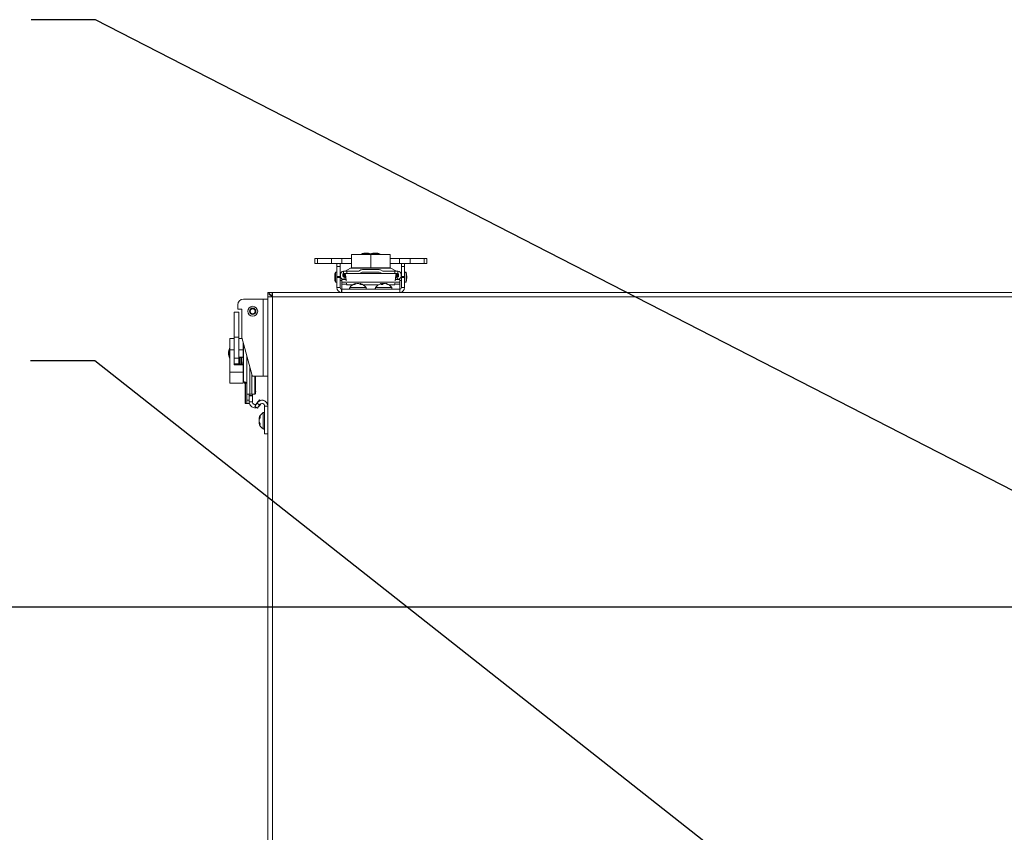
# Model space of a CAD drawing. Units: inches. Extents: x 0.4 to 33.6, y 1.5 to 20.9.
# Drawn here: x 3 to 4.9, y 7.2 to 8.7 of the extents above; entities that cross this region are included whole.
import ezdxf

# ---------------------------------------------------------------- set-up
doc = ezdxf.new("R2010")
doc.units = ezdxf.units.IN
doc.header["$MEASUREMENT"] = 0
doc.layers.add('TP_FLAT', color=7, linetype='Continuous')
doc.styles.add('SLDTEXTSTYLE0', font='TXT', dxfattribs={"width": 0.605})
doc.dimstyles.new('SLDDIMSTYLE0', dxfattribs={"dimtxt": 0.1875, "dimasz": 0.156, "dimexe": 0, "dimexo": 0.0625, "dimgap": 0.046875, "dimtad": 0, "dimtih": 1, "dimtoh": 1, "dimdec": 6, "dimlfac": 10, "dimrnd": 1e-09, "dimzin": 12, "dimdsep": 46, "dimlunit": 5, "dimtxsty": 'SLDTEXTSTYLE0', "dimsah": 1, "dimcen": 0.09, "dimadec": 0, "dimazin": 3, "dimtfac": 1, "dimtdec": 3, "dimtofl": 0, "dimtmove": 0, "dimatfit": 3, "dimfxl": 0, "dimfrac": 2, "dimtolj": 1, "dimtzin": 12, "dimarcsym": 0})
doc.dimstyles.new('SLDDIMSTYLE2', dxfattribs={"dimtxt": 0.18, "dimasz": 0.156, "dimexe": 0, "dimexo": 0.0625, "dimgap": 0, "dimtad": 0, "dimtih": 1, "dimtoh": 1, "dimdec": 0, "dimrnd": 1e-09, "dimzin": 0, "dimdsep": 46, "dimlunit": 5, "dimtxsty": 'Standard', "dimsah": 1, "dimcen": 0.09, "dimadec": 0, "dimazin": 0, "dimtfac": 0.156, "dimtdec": 0, "dimtofl": 0, "dimtmove": 0, "dimatfit": 3, "dimfxl": 0, "dimfrac": 2, "dimtolj": 1, "dimtzin": 0, "dimarcsym": 0})

# ---------------------------------------------------------------- blocks, each defined once
blk = doc.blocks.new('_D_29')
at = {"layer": 'TP_FLAT'}
for p, q in [((5.3116, 7.5897), (0.7239, 7.5897)), ((0.8489, 7.5897), (0.8489, 5.6186)), ((0.8489, 3.3598), (0.8489, 5.3309)), ((3.4811, 3.3598), (0.7239, 3.3598))]:
    blk.add_line(p, q, dxfattribs=at)
for points in [[(0.8489, 7.5897), (0.8229, 7.4337), (0.8749, 7.4337)], [(0.8489, 3.3598), (0.8749, 3.5158), (0.8229, 3.5158)]]:
    blk.add_solid(points, dxfattribs=at)
at = {"layer": 'TP_FLAT', "insert": (0.3736, 5.5726), "char_height": 0.1875, "attachment_point": 1, "style": 'SLDTEXTSTYLE0'}
blk.add_mtext('42 5/16"', dxfattribs=at)

msp = doc.modelspace()

# ---------------------------------------------------------------- linework, layer by layer
at = {"color": 7, "linetype": 'Continuous', "lineweight": 18}
for p, q in [((3.61753916, 8.27603964), (3.61753916, 8.25033964)), ((3.61753916, 8.27603964), (3.65503916, 8.27603964)), ((3.63683837, 8.2769672), (3.63683837, 8.27603964)), ((3.65423995, 8.2769672), (3.63683837, 8.2769672)), ((3.64643837, 8.27893571), (3.64623837, 8.27893571)), ((3.65423995, 8.2769672), (3.65423995, 8.27603964)), ((3.65426267, 8.2769672), (3.65423995, 8.2769672)), ((3.67323995, 8.2769672), (3.65426267, 8.2769672)), ((3.65503916, 8.27603964), (3.65503916, 8.25033964)), ((3.65503916, 8.27603964), (3.69253916, 8.27603964)), ((3.66364019, 8.27893571), (3.66363995, 8.27893571)), ((3.66383995, 8.27893571), (3.66364019, 8.27893571)), ((3.67323995, 8.27603964), (3.67323995, 8.2769672)), ((3.69253916, 8.27603964), (3.69253916, 8.25033964)), ((3.54603326, 8.26803964), (3.54603326, 8.25859082)), ((3.54603326, 8.26803964), (3.55133427, 8.26803964)), ((3.54603326, 8.25859082), (3.55133427, 8.25859082)), ((3.55133427, 8.26803964), (3.55133427, 8.25859082)), ((3.57845478, 8.26803964), (3.55133427, 8.26803964)), ((3.57845478, 8.25859082), (3.55133427, 8.25859082)), ((3.57845478, 8.26803964), (3.57845478, 8.25859082)), ((3.5989368, 8.26803964), (3.57845478, 8.26803964)), ((3.5989368, 8.25859082), (3.57845478, 8.25859082)), ((3.58909428, 8.25275461), (3.58909428, 8.25859082)), ((3.58909428, 8.25275461), (3.59539349, 8.25275461)), ((3.58909428, 8.23300249), (3.58909428, 8.25275461)), ((3.59539349, 8.25275461), (3.59539349, 8.25859082)), ((3.59539349, 8.23300249), (3.59539349, 8.25275461)), ((3.5989368, 8.26803964), (3.5989368, 8.25859082)), ((3.61753916, 8.26803964), (3.5989368, 8.26803964)), ((3.61753916, 8.25859082), (3.5989368, 8.25859082)), ((3.71114152, 8.26803964), (3.69253916, 8.26803964)), ((3.71114152, 8.25859082), (3.69253916, 8.25859082)), ((3.71114152, 8.26803964), (3.71114152, 8.25859082)), ((3.73162355, 8.26803964), (3.71114152, 8.26803964)), ((3.73162355, 8.25859082), (3.71114152, 8.25859082)), ((3.71468483, 8.25859082), (3.71468483, 8.25275461)), ((3.72098404, 8.25275461), (3.71468483, 8.25275461)), ((3.71468483, 8.25275461), (3.71468483, 8.23300249)), ((3.72098404, 8.25859082), (3.72098404, 8.25275461)), ((3.72098404, 8.25275461), (3.72098404, 8.23300249)), ((3.73162355, 8.26803964), (3.73162355, 8.25859082)), ((3.75874406, 8.26803964), (3.73162355, 8.26803964)), ((3.75874406, 8.25859082), (3.73162355, 8.25859082)), ((3.75874406, 8.26803964), (3.75874406, 8.25859082)), ((3.76404507, 8.26803964), (3.75874406, 8.26803964)), ((3.76404507, 8.25859082), (3.75874406, 8.25859082)), ((3.76404507, 8.25859082), (3.76404507, 8.26803964)), ((3.58531748, 8.23603755), (3.58531748, 8.23818768)), ((3.58909428, 8.24157078), (3.58633837, 8.24157078)), ((3.58633837, 8.24157078), (3.58633837, 8.22220615)), ((3.58909428, 8.23110106), (3.58909428, 8.23300249)), ((3.58909428, 8.23300249), (3.59539349, 8.23300249)), ((3.5962105, 8.23818768), (3.59539349, 8.23818768)), ((3.59539349, 8.23110106), (3.59539349, 8.23300249)), ((3.59618089, 8.23759713), (3.59618089, 8.2336358)), ((3.6009053, 8.2336358), (3.6009053, 8.23759713)), ((3.60326751, 8.23818768), (3.60106354, 8.23818768)), ((3.60383909, 8.23206862), (3.60184798, 8.23247902)), ((3.60208641, 8.23877823), (3.60208641, 8.24350264)), ((3.60208641, 8.24350264), (3.60833641, 8.24350264)), ((3.60833641, 8.23877823), (3.60208641, 8.23877823)), ((3.60208641, 8.23877823), (3.60208641, 8.23818768)), ((3.60208641, 8.23769555), (3.60326751, 8.23769555)), ((3.60208641, 8.23242987), (3.60208641, 8.23769555)), ((3.60326751, 8.23247902), (3.60326751, 8.23877823)), ((3.60333936, 8.23247902), (3.60326751, 8.23247902)), ((3.60333936, 8.23877823), (3.60333936, 8.23247902)), ((3.60333936, 8.23247902), (3.60510619, 8.23247902)), ((3.60510619, 8.23877823), (3.60510619, 8.23247902)), ((3.61576802, 8.24960119), (3.605205, 8.24350264)), ((3.60833641, 8.24350264), (3.60833641, 8.23877823)), ((3.60833641, 8.24350264), (3.63181082, 8.24350264)), ((3.60833641, 8.23877823), (3.63001745, 8.23877823)), ((3.69431031, 8.24960119), (3.61576802, 8.24960119)), ((3.61753916, 8.25033964), (3.65503916, 8.25033964)), ((3.63001745, 8.23877823), (3.68006087, 8.23877823)), ((3.63598707, 8.2459138), (3.63181082, 8.24350264)), ((3.638532, 8.24192783), (3.63572612, 8.24030786)), ((3.67154633, 8.24192783), (3.638532, 8.24192783)), ((3.67133534, 8.24665224), (3.63874298, 8.24665224)), ((3.65503916, 8.25033964), (3.69253916, 8.25033964)), ((3.67435221, 8.24030786), (3.67154633, 8.24192783)), ((3.67826751, 8.24350264), (3.67409125, 8.2459138)), ((3.67826751, 8.24350264), (3.70174192, 8.24350264)), ((3.68006087, 8.23877823), (3.70174192, 8.23877823)), ((3.70487332, 8.24350264), (3.69431031, 8.24960119)), ((3.70174192, 8.23877823), (3.70174192, 8.24350264)), ((3.70174192, 8.24350264), (3.70799192, 8.24350264)), ((3.70799192, 8.23877823), (3.70174192, 8.23877823)), ((3.70497213, 8.23247902), (3.70497213, 8.23877823)), ((3.70497213, 8.23247902), (3.70673896, 8.23247902)), ((3.70823034, 8.23247902), (3.70623923, 8.23206862)), ((3.70673896, 8.23247902), (3.70673896, 8.23877823)), ((3.70681082, 8.23247902), (3.70673896, 8.23247902)), ((3.70681082, 8.23877823), (3.70681082, 8.23247902)), ((3.70901478, 8.23818768), (3.70681082, 8.23818768)), ((3.70681082, 8.23769555), (3.70799192, 8.23769555)), ((3.70799192, 8.24350264), (3.70799192, 8.23877823)), ((3.70799192, 8.23818768), (3.70799192, 8.23877823)), ((3.70799192, 8.23769555), (3.70799192, 8.23242987)), ((3.70917302, 8.23759713), (3.70917302, 8.2336358)), ((3.71468483, 8.23818768), (3.71386783, 8.23818768)), ((3.71389743, 8.2336358), (3.71389743, 8.23759713)), ((3.72098404, 8.23300249), (3.71468483, 8.23300249)), ((3.71468483, 8.23300249), (3.71468483, 8.23110106)), ((3.72373995, 8.24157078), (3.72098404, 8.24157078)), ((3.72137774, 8.23818768), (3.72098404, 8.23818768)), ((3.72098404, 8.23300249), (3.72098404, 8.23110106)), ((3.72137774, 8.24157078), (3.72137774, 8.22220615)), ((3.72406137, 8.24024768), (3.72373995, 8.24157078)), ((3.72373995, 8.24060953), (3.72373995, 8.24157078)), ((3.72476085, 8.23818768), (3.72476085, 8.22558925)), ((3.58531748, 8.22558925), (3.58531748, 8.22773937)), ((3.58633837, 8.22220615), (3.58909428, 8.22220615)), ((3.58909428, 8.23110106), (3.59539349, 8.23110106)), ((3.58909428, 8.21166012), (3.58909428, 8.23110106)), ((3.59539349, 8.21166012), (3.59539349, 8.23110106)), ((3.59539349, 8.22558925), (3.59878916, 8.22558925)), ((3.59878916, 8.22768683), (3.59878916, 8.22223155)), ((3.59878916, 8.22768683), (3.60712145, 8.22768683)), ((3.59878916, 8.22223155), (3.71128916, 8.22223155)), ((3.59878916, 8.21843104), (3.59878916, 8.22223155)), ((3.59878916, 8.20866012), (3.59878916, 8.21843104)), ((3.59878916, 8.21843104), (3.60843523, 8.21843104)), ((3.60089427, 8.22785187), (3.60169501, 8.22768683)), ((3.60293595, 8.22768683), (3.60383909, 8.23206862)), ((3.60383909, 8.23206862), (3.60584635, 8.23165491)), ((3.60856817, 8.2172271), (3.6088251, 8.2164111)), ((3.60856817, 8.2172271), (3.6199583, 8.2172271)), ((3.62401885, 8.21756746), (3.62182088, 8.21756746)), ((3.62418433, 8.21767999), (3.62400202, 8.2189699)), ((3.62559553, 8.21852335), (3.62539564, 8.21957379)), ((3.63003916, 8.21953203), (3.63039831, 8.21957379)), ((3.63039696, 8.21948205), (3.63039831, 8.21957379)), ((3.63360318, 8.21844125), (3.63355663, 8.2189699)), ((3.63436981, 8.21792957), (3.63468268, 8.21957379)), ((3.63741949, 8.21756746), (3.63485302, 8.21756746)), ((3.63538177, 8.21756746), (3.63560158, 8.2189699)), ((3.64012002, 8.2172271), (3.6699583, 8.2172271)), ((3.67781683, 8.21756746), (3.67472304, 8.21756746)), ((3.67605638, 8.21756746), (3.67569959, 8.21957379)), ((3.67598276, 8.21756746), (3.67573657, 8.2189699)), ((3.67844106, 8.21823365), (3.67834819, 8.21957379)), ((3.68430384, 8.21915264), (3.68437873, 8.21957379)), ((3.68651142, 8.21833458), (3.68657687, 8.2189699)), ((3.68930062, 8.21756746), (3.68794184, 8.21756746)), ((3.69012002, 8.2172271), (3.70151015, 8.2172271)), ((3.70125322, 8.2164111), (3.70151015, 8.2172271)), ((3.70164309, 8.21843104), (3.71128916, 8.21843104)), ((3.70295687, 8.22768683), (3.71128916, 8.22768683)), ((3.70423994, 8.23165655), (3.70623923, 8.23206862)), ((3.70623923, 8.23206862), (3.70714237, 8.22768683)), ((3.70838331, 8.22768683), (3.70918405, 8.22785187)), ((3.71128916, 8.22768683), (3.71128916, 8.22223155)), ((3.71128916, 8.22558925), (3.71468483, 8.22558925)), ((3.71128916, 8.21843104), (3.71128916, 8.22223155)), ((3.71128916, 8.20866012), (3.71128916, 8.21843104)), ((3.71468483, 8.23110106), (3.71468483, 8.21166012)), ((3.72098404, 8.23110106), (3.71468483, 8.23110106)), ((3.72098404, 8.23110106), (3.72098404, 8.21166012)), ((3.72098404, 8.22558925), (3.72137774, 8.22558925)), ((3.72098404, 8.22220615), (3.72373995, 8.22220615)), ((3.72373995, 8.22220615), (3.72406135, 8.22352918)), ((3.72373995, 8.22220615), (3.72373995, 8.2231674)), ((3.45503916, 8.20236091), (3.45503916, 8.19377702)), ((3.46362305, 8.20236091), (3.45503916, 8.20236091)), ((3.45778864, 8.20031853), (3.45708153, 8.19961143)), ((3.45708153, 8.19961143), (3.46318159, 8.19351137)), ((3.46388869, 8.19421848), (3.45778864, 8.20031853)), ((3.46362305, 8.20236091), (3.46362305, 8.19656091)), ((8.02145528, 8.20236091), (3.46362305, 8.20236091)), ((3.59539349, 8.21166012), (3.58909428, 8.21166012)), ((3.59839349, 8.20866012), (3.59878916, 8.20866012)), ((3.59839349, 8.20866012), (3.59839349, 8.20236091)), ((3.59878916, 8.20866012), (3.59878916, 8.20236091)), ((3.59878916, 8.20866012), (3.71128916, 8.20866012)), ((3.64584257, 8.21153512), (3.61423576, 8.21153512)), ((3.69584257, 8.21153512), (3.66423576, 8.21153512)), ((3.71128916, 8.20866012), (3.71168483, 8.20866012)), ((3.71128916, 8.20866012), (3.71128916, 8.20236091)), ((3.71168483, 8.20866012), (3.71168483, 8.20236091)), ((3.71468483, 8.21166012), (3.72098404, 8.21166012)), ((3.39637774, 8.17813652), (3.39637774, 8.16947508)), ((3.44573995, 8.18916091), (3.40740134, 8.18916091)), ((3.44573995, 8.18916012), (3.40740134, 8.18916012)), ((3.44573995, 8.18916091), (3.45503916, 8.18916091)), ((3.44573995, 8.18916091), (3.44573995, 8.18916012)), ((3.44573995, 8.18916012), (3.44573995, 8.03916012)), ((3.44573995, 8.18916012), (3.45503916, 8.18916012)), ((3.45503916, 8.19377702), (3.45503916, 3.84731091)), ((3.45503916, 8.19377702), (3.46083916, 8.19377702)), ((6.46458916, 8.19346091), (3.46393916, 8.19346091)), ((3.46393916, 8.19346091), (3.46393916, 3.84731091)), ((3.38936043, 8.16357035), (3.39880925, 8.16357035)), ((3.38936043, 8.16356957), (3.38936043, 8.11490657)), ((3.38936043, 8.16356957), (3.39880925, 8.16356957)), ((3.39637774, 8.16947508), (3.40464546, 8.16947508)), ((3.39637774, 8.16947508), (3.39637774, 8.16942587)), ((3.39637774, 8.16942587), (3.40464546, 8.16942587)), ((3.39880925, 8.16356957), (3.39880925, 8.11490657)), ((3.40464546, 8.16947508), (3.40464546, 8.11433503)), ((3.38136043, 8.11238265), (3.38136043, 8.11238344)), ((3.38136043, 8.11238344), (3.38936043, 8.11238344)), ((3.38136043, 8.11238265), (3.38936043, 8.11238265)), ((3.38136043, 8.09073201), (3.38136043, 8.11238265)), ((3.38936043, 8.11490657), (3.39880925, 8.11490657)), ((3.38936043, 8.11490657), (3.38936043, 8.07449137)), ((3.39880925, 8.11490657), (3.39880925, 8.07449137)), ((3.39880925, 8.11238344), (3.4051552, 8.11238344)), ((3.39880925, 8.11238265), (3.4051686, 8.11238265)), ((3.40464546, 8.11433503), (3.42439758, 8.04061914)), ((3.40464546, 8.11433503), (3.40464546, 8.11428582)), ((3.40464546, 8.11428582), (3.40515541, 8.11238265)), ((3.40706043, 8.09073201), (3.40706043, 8.10532225)), ((3.40779887, 8.10256634), (3.40779887, 8.02981023)), ((3.37846436, 8.08425237), (3.37846436, 8.08425158)), ((3.37846436, 8.08425158), (3.37846436, 8.08405158)), ((3.37846436, 8.08405158), (3.37846436, 8.08400237)), ((3.38136043, 8.09365237), (3.38043286, 8.09365237)), ((3.38136043, 8.09365158), (3.38043286, 8.09365158)), ((3.38043286, 8.09365158), (3.38043286, 8.07465158)), ((3.38136043, 8.04743074), (3.38136043, 8.09073201)), ((3.38136043, 8.09073201), (3.38936043, 8.09073201)), ((3.39880925, 8.09073201), (3.40706043, 8.09073201)), ((3.40706043, 8.07756169), (3.40706043, 8.09073201)), ((3.41389743, 8.00440421), (3.41389743, 8.07980621)), ((3.38043286, 8.07465158), (3.38136043, 8.07465158)), ((3.38043286, 8.07465158), (3.38043286, 8.07460237)), ((3.38043286, 8.07460237), (3.38136043, 8.07460237)), ((3.38936043, 8.07449137), (3.39880925, 8.07449137)), ((3.38936043, 8.07449137), (3.38936043, 8.06356957)), ((3.38936043, 8.06356957), (3.38936043, 8.06160106)), ((3.38936043, 8.06356957), (3.39880925, 8.06356957)), ((3.38936043, 8.06160106), (3.40606043, 8.06160106)), ((3.39818641, 8.06160106), (3.39818641, 8.06356957)), ((3.39880925, 8.07656169), (3.40606043, 8.07656169)), ((3.39880925, 8.07449137), (3.39880925, 8.06356957)), ((3.39918641, 8.07656169), (3.39918641, 8.06155185)), ((3.39918641, 8.07465158), (3.40140883, 8.07465158)), ((3.39918641, 8.07460237), (3.40138637, 8.07460237)), ((3.40138637, 8.06346078), (3.40018641, 8.06346078)), ((3.40140883, 8.06345999), (3.40018641, 8.06345999)), ((3.40018641, 8.06345999), (3.40018641, 8.06160106)), ((3.40138637, 8.07465158), (3.40138637, 8.06345999)), ((3.40140883, 8.06258531), (3.40140883, 8.07557744)), ((3.40140883, 8.07557744), (3.403946, 8.07557744)), ((3.40140883, 8.06258531), (3.403946, 8.06258531)), ((3.40242574, 8.07557744), (3.40245618, 8.07656169)), ((3.40245782, 8.06155185), (3.40242574, 8.06258531)), ((3.403946, 8.06258531), (3.403946, 8.07557744)), ((3.403946, 8.07557744), (3.4049629, 8.07557744)), ((3.4049629, 8.06258531), (3.403946, 8.06258531)), ((3.4049629, 8.07557744), (3.40499334, 8.07656169)), ((3.40499334, 8.06160106), (3.4049629, 8.06258531)), ((3.40706043, 8.06745736), (3.40661174, 8.06745736)), ((3.40701436, 8.07465158), (3.40706043, 8.07465158)), ((3.40706043, 8.06055185), (3.40706043, 8.07788397)), ((3.40706043, 8.04743074), (3.40706043, 8.06060106)), ((3.38136043, 8.04743074), (3.40706043, 8.04743074)), ((3.38136043, 8.02578011), (3.38136043, 8.04743074)), ((3.40706043, 8.02578011), (3.40706043, 8.04743074)), ((3.41980294, 8.00440421), (3.41980294, 8.05776654)), ((3.42376426, 8.00440421), (3.42376426, 8.04298268)), ((3.38136043, 8.02578011), (3.40706043, 8.02578011)), ((3.38136043, 8.0257309), (3.38136043, 8.02578011)), ((3.38136043, 8.0257309), (3.40706043, 8.0257309)), ((3.40706043, 8.0257309), (3.40706043, 8.02578011)), ((3.40779887, 8.02981023), (3.41074782, 8.0247025)), ((3.40779887, 8.02981023), (3.40779887, 8.02976102)), ((3.40779887, 8.02976102), (3.41074782, 8.02465329)), ((3.41074782, 7.98640421), (3.41074782, 8.02780282)), ((3.41148627, 8.02758847), (3.41389743, 8.02499184)), ((3.41148627, 8.02758847), (3.41148627, 7.98640421)), ((3.426299, 8.03916012), (3.44573995, 8.03916012)), ((3.4295482, 8.00440421), (3.4295482, 8.03916012)), ((3.43122026, 8.01065421), (3.43122026, 8.03916012)), ((3.43122026, 8.03911091), (3.44573995, 8.03911091)), ((3.45503916, 8.03916012), (3.44573995, 8.03916012)), ((3.44573995, 8.03916012), (3.44573995, 8.03911091)), ((3.45503916, 8.03911091), (3.44573995, 8.03911091)), ((3.41980294, 8.00440421), (3.41389743, 8.00440421)), ((3.41389743, 7.99265421), (3.41389743, 8.00440421)), ((3.41862184, 7.99265421), (3.41862184, 8.00440421)), ((3.42376426, 8.00440421), (3.41980294, 8.00440421)), ((3.4295482, 8.00440421), (3.42376426, 8.00440421)), ((3.42492105, 8.00440421), (3.42492105, 8.0017199)), ((3.4295482, 8.004355), (3.42492105, 8.004355)), ((3.42995859, 8.00440421), (3.4295482, 8.00440421)), ((3.4295482, 8.004355), (3.4295482, 8.00440421)), ((3.42995859, 8.004355), (3.4295482, 8.004355)), ((3.41148627, 7.98640421), (3.41074782, 7.98640421)), ((3.41074782, 7.986355), (3.41074782, 7.98640421)), ((3.41148627, 7.986355), (3.41074782, 7.986355)), ((3.41389743, 7.98640421), (3.41148627, 7.98640421)), ((3.41148627, 7.98640421), (3.41148627, 7.986355)), ((3.41389743, 7.986355), (3.41148627, 7.986355)), ((3.41389743, 7.98640421), (3.41389743, 7.99265421)), ((3.41389743, 7.99265421), (3.41862184, 7.99265421)), ((3.41862184, 7.98640421), (3.41389743, 7.98640421)), ((3.41389743, 7.986355), (3.41389743, 7.98640421)), ((3.41862184, 7.986355), (3.41389743, 7.986355)), ((3.41862184, 8.0017199), (3.42492105, 8.0017199)), ((3.42492105, 8.00080149), (3.41862184, 8.00080149)), ((3.41862184, 7.99265421), (3.41862184, 7.98640421)), ((3.42492105, 7.98957875), (3.41862184, 7.98957875)), ((3.41862184, 7.98640421), (3.41862184, 7.986355)), ((3.42492105, 8.0017199), (3.42492105, 8.00080149)), ((3.42492105, 7.98957875), (3.42492105, 8.00080149)), ((3.42492105, 7.98952954), (3.42492105, 7.98957875)), ((3.43351375, 7.98669319), (3.42971324, 7.98011051)), ((3.43351375, 7.98686819), (3.432289, 7.98474686)), ((3.43359039, 7.98682394), (3.43351375, 7.98686819)), ((3.43896903, 7.98354358), (3.43351375, 7.98669319)), ((3.43896903, 7.98354358), (3.43516852, 7.97696091)), ((3.43655201, 7.9901309), (3.43851422, 7.99352954)), ((3.43672769, 7.99043597), (3.43851422, 7.99353032)), ((3.43851422, 7.99353032), (3.44067391, 7.99228342)), ((3.43851422, 7.99352954), (3.44088628, 7.99216002)), ((3.44017296, 7.98380414), (3.43945981, 7.98421588)), ((3.44127499, 7.98566369), (3.44017296, 7.98375493)), ((3.44123582, 7.98564507), (3.44017296, 7.98380414)), ((3.42971324, 7.98011051), (3.43516852, 7.97696091)), ((3.44586495, 7.96843931), (3.44586495, 7.96826431)), ((3.44586495, 7.96826431), (3.44586495, 7.9366575)), ((3.45503916, 7.98092547), (3.44873995, 7.98092547)), ((3.44873995, 7.92746091), (3.44873995, 7.98092547)), ((3.45503916, 7.98110047), (3.45503783, 7.98110047)), ((3.43891999, 7.95690053), (3.43782628, 7.95710884)), ((3.43890616, 7.95687485), (3.43782628, 7.95707922)), ((3.43868947, 7.95684427), (3.43782628, 7.95700501)), ((3.43786529, 7.95653482), (3.43782628, 7.95620531)), ((3.43786529, 7.95544814), (3.43782628, 7.95562766)), ((3.43788607, 7.95562033), (3.43782628, 7.95562766)), ((3.43784523, 7.95526715), (3.43782628, 7.95526919)), ((3.43804403, 7.95505701), (3.43782628, 7.95507881)), ((3.43786311, 7.95383365), (3.43782628, 7.95383546)), ((3.43786894, 7.95314487), (3.43782628, 7.95348185)), ((3.4378716, 7.95347995), (3.43782628, 7.95348185)), ((3.43785908, 7.95306206), (3.43782628, 7.95306287)), ((3.43783443, 7.95298876), (3.43782628, 7.95298894)), ((3.43789907, 7.95216532), (3.43782628, 7.95216444)), ((3.43786529, 7.94982367), (3.43782628, 7.94964415)), ((3.43789217, 7.94907614), (3.43782628, 7.9490665)), ((3.43786529, 7.94873699), (3.43782628, 7.9490665)), ((3.43785733, 7.9487993), (3.43782628, 7.94879442)), ((3.43803017, 7.94870376), (3.43782628, 7.94867062)), ((3.43789902, 7.94814906), (3.43782628, 7.94813565)), ((3.43940851, 7.94811433), (3.43782628, 7.94781297)), ((3.43848788, 7.94804), (3.43782628, 7.9479168)), ((3.43872075, 7.94801187), (3.43782628, 7.94784259)), ((3.43975774, 7.95827254), (3.43843016, 7.95846215)), ((3.43864677, 7.95675327), (3.43843016, 7.95673926)), ((3.43860335, 7.95627881), (3.43843016, 7.956265)), ((3.43885216, 7.94898075), (3.43843016, 7.9490188)), ((3.43983261, 7.94706967), (3.43843016, 7.94685153)), ((3.43983261, 7.96061349), (3.43983261, 7.9583811)), ((3.43983261, 7.94753661), (3.43983261, 7.94500003)), ((3.44873995, 7.92746091), (3.45503916, 7.92746091))]:
    msp.add_line(p, q, dxfattribs=at)
at = {"color": 7, "linetype": 'Continuous', "lineweight": 18, "flags": 128}
for points in [[(3.4573023, 8.19939066), (3.45764591, 8.19975416), (3.4580094, 8.20009777)], [(3.46142228, 8.19527068), (3.46174713, 8.19565294), (3.46212938, 8.19597779)], [(3.40706043, 8.07446698), (3.40683583, 8.0755392), (3.40666322, 8.07673054)], [(3.43672769, 7.99043597), (3.43589789, 7.98977327), (3.43351375, 7.98686819)], [(3.43782628, 7.95700501), (3.43787002, 7.95706852), (3.43789244, 7.95709624)], [(3.43787909, 7.95699518), (3.43787002, 7.95693397), (3.43782628, 7.95660119)], [(3.43782628, 7.95562766), (3.43787002, 7.95602236), (3.43787471, 7.95606023)], [(3.43782628, 7.95143635), (3.43787002, 7.95102275), (3.43791571, 7.95066213)], [(3.43791636, 7.95066503), (3.43787002, 7.95044309), (3.43782628, 7.950193)], [(3.43782628, 7.9490665), (3.43787002, 7.9491988), (3.43787471, 7.94921158)], [(3.43788313, 7.94782379), (3.43787002, 7.94788883), (3.43782628, 7.94813565)], [(3.43907713, 7.9607395), (3.43857128, 7.95958289), (3.43802485, 7.95801004)], [(3.43843016, 7.956265), (3.43857503, 7.95659671), (3.43864677, 7.95675327)], [(3.43843016, 7.94865681), (3.43857503, 7.9483251), (3.43868947, 7.94807754)]]:
    msp.add_lwpolyline(points, dxfattribs=at)
at = {"color": 7, "linetype": 'Continuous', "lineweight": 18}
for radius in [0.00968232, 0.00629921, 0.004776]:
    msp.add_circle((3.4255116, 8.16553807), radius, dxfattribs=at)
for centre, radius, start, end in [((3.64623837, 8.25550802), 0.02342769, 90, 113.65538036), ((3.64643837, 8.25550802), 0.02342769, 68.46185599, 90), ((3.66363995, 8.25550802), 0.02342769, 90, 113.65538036), ((3.66383995, 8.25550802), 0.02342769, 66.34461964, 90), ((3.62331073, 8.23188846), 0.03821914, 165.32494303, 194.67505697), ((3.58870058, 8.23818768), 0.0033831, 142.4898426, 180), ((3.60208641, 8.23759713), 0.00590551, 90, 180), ((3.60208641, 8.2336358), 0.00590551, 180, 258.3537841), ((3.60208641, 8.23759713), 0.0011811, 90, 180), ((3.60208641, 8.2336358), 0.0011811, 180, 258.3537841), ((3.61852392, 8.24482783), 0.00551181, 90, 120), ((3.63001745, 8.25019555), 0.01141732, 270, 300), ((3.63874298, 8.24114043), 0.00551181, 90, 120), ((3.67133534, 8.24114043), 0.00551181, 60, 90), ((3.68006087, 8.25019555), 0.01141732, 240, 270), ((3.6915544, 8.24482783), 0.00551181, 60, 90), ((3.70799192, 8.23759713), 0.00590551, 0, 90), ((3.70799192, 8.23759713), 0.0011811, 0, 90), ((3.70799192, 8.2336358), 0.0011811, 281.6462159, 0), ((3.70799192, 8.2336358), 0.00590551, 281.6462159, 0), ((3.72137774, 8.23818768), 0.0033831, 0, 90), ((3.68676759, 8.23188846), 0.03821914, 353.76765588, 6.23234412), ((3.58870058, 8.22558925), 0.0033831, 180, 217.51011849), ((3.63003916, 8.20136949), 0.01879062, 104.85570006, 147.24863644), ((3.62891477, 8.20893206), 0.01117557, 116.0781777, 129.40273221), ((3.62624965, 8.21569291), 0.00397373, 102.41044565, 124.44554577), ((3.63262512, 8.20514297), 0.0151141, 113.81738765, 124.70978535), ((3.63143257, 8.20184692), 0.01781329, 95.64617064, 106.00290552), ((3.62799524, 8.20360939), 0.01605305, 73.10904814, 83.97569909), ((3.62864575, 8.20184692), 0.01781329, 73.99709448, 84.35382936), ((3.62668651, 8.20721097), 0.01318897, 51.74280177, 63.07166237), ((3.62778289, 8.20581115), 0.01436972, 62.20874064, 66.30931299), ((3.63396464, 8.2174801), 0.00221339, 42.30567055, 71.07032708), ((3.63003916, 8.20136949), 0.01879062, 32.75136356, 75.14429994), ((3.63101891, 8.21115022), 0.00906358, 45.07451208, 59.62786366), ((3.68003916, 8.20136949), 0.01879062, 108.21532776, 147.24863644), ((3.67689323, 8.2109297), 0.00872611, 97.86212473, 108.21622252), ((3.68026325, 8.21463108), 0.00627027, 136.21385934, 152.07579924), ((3.68077142, 8.21958127), 0.00507183, 180.08453212, 186.92335501), ((3.6801306, 8.20060641), 0.01905094, 95.36844846, 103.21797091), ((3.68548581, 8.2110168), 0.01008586, 127.95066289, 139.4968266), ((3.6769268, 8.20860736), 0.01105816, 73.65299965, 82.61487778), ((3.68319932, 8.20836111), 0.01130852, 97.46490109, 110.26116042), ((3.67994806, 8.20060874), 0.01904859, 74.56047259, 84.6319191), ((3.68318183, 8.21091453), 0.00874159, 67.14643214, 82.13033986), ((3.67868845, 8.20203032), 0.01808391, 59.22342069, 69.50799896), ((3.68003916, 8.20136949), 0.01879062, 32.75136356, 71.78467224), ((3.68098219, 8.20475801), 0.01527345, 57.00037874, 68.51232672), ((3.72137774, 8.22558925), 0.0033831, 270, 0), ((3.59839349, 8.21166012), 0.00929921, 180, 270), ((3.59839349, 8.21166012), 0.003, 180, 270), ((3.61580484, 8.2105258), 0.00186568, 147.24863645, 270), ((3.64427348, 8.2105258), 0.00186568, 270, 32.75136355), ((3.66580484, 8.2105258), 0.00186568, 147.24863644, 270), ((3.69427348, 8.2105258), 0.00186568, 270, 32.75136356), ((3.71168483, 8.21166012), 0.00929921, 270, 0), ((3.71168483, 8.21166012), 0.003, 270, 0), ((3.40740134, 8.17813652), 0.0110236, 90, 180), ((3.40189205, 8.08425237), 0.02342769, 156.34461964, 180), ((3.40189205, 8.08425158), 0.02342769, 156.34461964, 180), ((3.40189205, 8.08405158), 0.02342769, 180, 203.65538036), ((3.40189205, 8.08400237), 0.02342769, 180, 203.65538036), ((3.40018641, 8.06445999), 0.001, 180, 270), ((3.41779555, 8.0633681), 0.01182284, 155.37731956, 189.15981314), ((3.40606043, 8.07756169), 0.001, 270, 0), ((3.40606043, 8.06060106), 0.001, 0, 90), ((3.41257224, 8.03256614), 0.00551181, 180, 210), ((3.41257224, 8.03251692), 0.00551181, 180, 210), ((3.426299, 8.04112862), 0.0019685, 195, 270), ((3.4225338, 8.00915539), 0.00881482, 327.38454094, 9.78984414), ((3.44350373, 7.98092547), 0.01153543, 0, 150), ((3.44350373, 7.98092547), 0.00523622, 0, 150), ((3.44350373, 7.98110047), 0.01153543, 0, 104.20044698), ((3.45603057, 7.95246091), 0.01879062, 122.75136356, 165.2412902), ((3.45603057, 7.95263591), 0.01879062, 122.75136356, 154.9920669), ((3.44687427, 7.96687023), 0.00186568, 0, 122.75136355), ((3.44687427, 7.96669523), 0.00186568, 0, 122.75136355), ((3.44152598, 7.95626931), 0.00379375, 144.68923974, 167.21502611), ((3.44446965, 7.95608613), 0.00672584, 163.37848561, 171.01827049), ((3.45653541, 7.95169809), 0.01879397, 164.44083315, 174.55379101), ((3.43945069, 7.95759401), 0.00190379, 211.43300638, 231.49102176), ((3.45610538, 7.95333487), 0.01836211, 170.50366249, 174.5501093), ((3.45599073, 7.95129528), 0.01825025, 164.19824137, 174.4420186), ((3.44021318, 7.95692234), 0.00249228, 196.72036451, 203.48974769), ((3.45542649, 7.95100935), 0.01768681, 163.9376098, 174.32809055), ((3.44515826, 7.95623312), 0.00742228, 188.94689228, 193.7111887), ((3.45661302, 7.95205777), 0.01887066, 171.79573593, 174.59450332), ((3.45397022, 7.95444942), 0.01623237, 185.98333944, 196.7939878), ((3.45542649, 7.95391246), 0.01768681, 185.67190945, 196.0623902), ((3.45599073, 7.95362653), 0.01825025, 185.5579814, 195.80175863), ((3.45653541, 7.95322372), 0.01879397, 185.44620899, 195.55916685), ((3.45606869, 7.95193218), 0.01832513, 185.44594734, 192.44959336), ((3.4547612, 7.95132091), 0.01701773, 185.65452487, 188.43233075), ((3.43898615, 7.94802331), 0.00132827, 138.26763985, 150.83448994), ((3.4498246, 7.95007819), 0.01208061, 186.69097566, 190.20870795), ((3.44004952, 7.94853903), 0.0023388, 198.0860804, 226.18052561), ((3.45603057, 7.95246091), 0.01879062, 194.7587098, 237.24863644), ((3.44969962, 7.95521859), 0.0119531, 160.5281807, 166.56442291), ((3.44826966, 7.95358066), 0.01098384, 140.18662642, 153.61350054), ((3.45473101, 7.95324275), 0.01735635, 154.99394588, 159.91530332), ((3.45208312, 7.94981221), 0.01494995, 145.02827385, 155.95759404), ((3.45037417, 7.95574154), 0.01335835, 206.60401867, 217.89510299), ((3.4513941, 7.95476626), 0.01418087, 203.90970788, 207.98754013), ((3.44643712, 7.95145959), 0.00923826, 209.92072954, 224.36431511), ((3.44687427, 7.93822658), 0.00186568, 237.24863645, 360)]:
    msp.add_arc(centre, radius, start, end, dxfattribs=at)
for points, knots in [([(3.60510619, 8.23877823), (3.60525044, 8.23865809), (3.60553894, 8.23841781), (3.60597169, 8.23654242), (3.60640443, 8.23376225), (3.60683718, 8.23028108), (3.60718303, 8.22719728), (3.60738464, 8.22549966), (3.60744199, 8.22501671)], [0, 0, 0, 0, 0.1852674357, 0.3705348714, 0.5558023071, 0.7410697428, 0.9263371785, 1, 1, 1, 1]), ([(3.60510619, 8.23247902), (3.60525044, 8.23242443), (3.60553894, 8.23231525), (3.60597169, 8.23146238), (3.60640443, 8.23019997), (3.60681381, 8.22869806), (3.60707893, 8.22764265), (3.60719981, 8.22716147)], [0, 0, 0, 0, 0.206698679, 0.4133973581, 0.6200960371, 0.8267947161, 1, 1, 1, 1]), ([(3.70263633, 8.22501671), (3.70269369, 8.22549966), (3.70289529, 8.22719728), (3.70324114, 8.23028108), (3.70367389, 8.23376225), (3.70410664, 8.23654242), (3.70453938, 8.23841781), (3.70482788, 8.23865809), (3.70497213, 8.23877823)], [0, 0, 0, 0, 0.0736628215, 0.2589302572, 0.4441976929, 0.6294651286, 0.8147325643, 1, 1, 1, 1]), ([(3.70287852, 8.22716147), (3.70299939, 8.22764265), (3.70326452, 8.22869806), (3.70367389, 8.23019997), (3.70410664, 8.23146238), (3.70453938, 8.23231525), (3.70482788, 8.23242443), (3.70497213, 8.23247902)], [0, 0, 0, 0, 0.1732052839, 0.3799039629, 0.5866026419, 0.793301321, 1, 1, 1, 1]), ([(3.60808513, 8.2199854), (3.6081019, 8.21986), (3.60826291, 8.2186555), (3.60842392, 8.21790208), (3.60856817, 8.2172271)], [0, 0, 0, 0, 0.104108351, 1, 1, 1, 1]), ([(3.70151015, 8.2172271), (3.7016544, 8.21790208), (3.70181541, 8.2186555), (3.70197643, 8.21986), (3.70199319, 8.2199854)], [0, 0, 0, 0, 0.895891649, 1, 1, 1, 1]), ([(3.41074782, 8.02780282), (3.41076268, 8.02790164), (3.41079245, 8.02809972), (3.41105593, 8.02801431), (3.41132039, 8.02777088), (3.41146854, 8.02760796), (3.41148627, 8.02758847)], [0, 0, 0, 0, 0.32798341366, 0.6574542774, 0.95901594008, 1, 1, 1, 1]), ([(3.43281511, 7.97849465), (3.43218969, 7.97831687), (3.43035086, 7.97779418), (3.42712016, 7.97826031), (3.42363751, 7.97979278), (3.42085773, 7.98242415), (3.41898224, 7.98579884), (3.41874197, 7.98831878), (3.41862184, 7.98957875)], [0, 0, 0, 0, 0.0934520099, 0.2747616079, 0.4560712059, 0.637380804, 0.818690402, 1, 1, 1, 1]), ([(3.43233333, 7.98482364), (3.43228264, 7.98479113), (3.43175137, 7.98445037), (3.43050294, 7.984277), (3.42879297, 7.98440791), (3.4271987, 7.98513717), (3.42593806, 7.9863246), (3.42508472, 7.98786095), (3.42497561, 7.98900615), (3.42492105, 7.98957875)], [0, 0, 0, 0, 0.0172745174, 0.1810620978, 0.3448496782, 0.5086372587, 0.6724248391, 0.8362124196, 1, 1, 1, 1]), ([(3.44017296, 7.98380414), (3.43948788, 7.98270853), (3.43865335, 7.9813739), (3.43732653, 7.98060062), (3.43708892, 7.98046213)], [0, 0, 0, 0, 0.8209125254, 1, 1, 1, 1])]:
    msp.add_open_spline(points, degree=3, knots=knots, dxfattribs=at)
for points in [[(3.46393916, 8.19346091), (3.46391282, 8.19462713), (3.46386013, 8.19695959), (3.4637811, 8.19990144), (3.46370208, 8.20195956), (3.46364939, 8.20222712), (3.46362305, 8.20236091)], [(3.45503916, 8.19377702), (3.45517294, 8.19375068), (3.4554405, 8.19369799), (3.45749862, 8.19361896), (3.46044047, 8.19353993), (3.46277293, 8.19348725), (3.46393916, 8.19346091)]]:
    msp.add_open_spline(points, degree=3, dxfattribs=at)

# ---------------------------------------------------------------- dimensions: what is measured, and where the dimension line sits
at = {"layer": 'TP_FLAT'}
dim = msp.add_linear_dim(base=(0.84894112, 7.58971484), p1=(3.53113916, 3.35981091), p2=(5.36163208, 7.58971484), angle=90, dimstyle='SLDDIMSTYLE0', dxfattribs=at)
dim.commit()
dim.dimension.update_dxf_attribs({"geometry": '_D_29', "text_midpoint": (0.84894112, 5.47476287), "dimtype": 160})

# ---------------------------------------------------------------- leaders
for points in [[(5.31516403, 7.60511901), (3.12009031, 8.73291329), (2.99509031, 8.73291329)], [(4.8405846, 6.71077958), (3.11871477, 8.06922045), (2.99371477, 8.06922045)]]:
    msp.add_leader(points, dimstyle='SLDDIMSTYLE2', dxfattribs=at)

doc.saveas('drawing.dxf')
